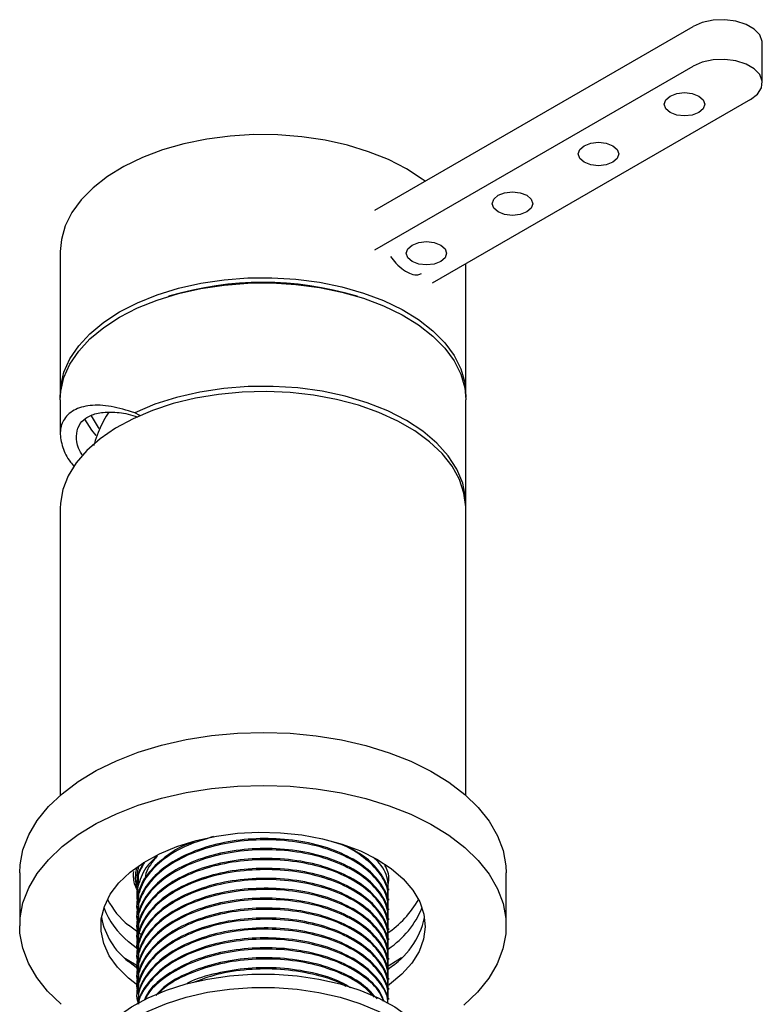
# Model space of a CAD drawing. Units: millimetres. Extents: x 3 to 2496, y 5 to 2495.
# Drawn here: x 602 to 693, y 428 to 550 of the extents above; entities that cross this region are included whole.
import ezdxf

# ---------------------------------------------------------------- set-up
doc = ezdxf.new("R2010")
doc.units = ezdxf.units.MM

msp = doc.modelspace()

# ---------------------------------------------------------------- linework, layer by layer
at = {"color": 7, "linetype": 'Continuous', "lineweight": 25}
for p, q in [((645.52, 526.19), (684.77, 548.84)), ((693.3, 541.9), (693.3, 546.8)), ((645.52, 521.29), (684.77, 543.95)), ((691.84, 539.86), (652.59, 517.21)), ((606.73, 521.09), (606.73, 503.45)), ((656.73, 503.45), (656.73, 519.6)), ((620.27, 515.62), (620.03, 515.55)), ((643.43, 515.55), (643.2, 515.62)), ((606.73, 502.8), (606.73, 498.65)), ((656.73, 490.06), (656.73, 502.8)), ((616.54, 500.87), (615.91, 501.23)), ((606.73, 489.41), (606.73, 454.07)), ((656.73, 454.07), (656.73, 489.41)), ((601.73, 444.5), (601.73, 437.96)), ((616.23, 444.37), (616.23, 444.21)), ((661.73, 437.96), (661.73, 444.5)), ((616.23, 443.14), (616.23, 442.99)), ((647.23, 443.6), (647.23, 443.75)), ((616.23, 441.92), (616.23, 441.76)), ((647.23, 442.38), (647.23, 442.53)), ((616.23, 440.69), (616.23, 440.54)), ((647.23, 441.15), (647.23, 441.31)), ((616.23, 439.47), (616.23, 439.31)), ((647.23, 439.93), (647.23, 440.08)), ((616.23, 438.24), (616.23, 438.09)), ((647.23, 438.7), (647.23, 438.86)), ((616.61, 436.94), (615.14, 438.05)), ((616.23, 437.02), (616.23, 436.87)), ((647.23, 437.48), (647.23, 437.63)), ((616.31, 435.1), (615.14, 436.01)), ((647.23, 436.25), (647.23, 436.41)), ((616.23, 435.79), (616.23, 435.64)), ((647.23, 435.03), (647.23, 435.18)), ((616.31, 432.65), (615.14, 433.56)), ((616.23, 434.57), (616.23, 434.42)), ((647.23, 433.8), (647.23, 433.96)), ((616.23, 433.34), (616.23, 433.19)), ((647.23, 432.58), (647.23, 432.73)), ((616.23, 432.12), (616.23, 431.97)), ((647.23, 431.35), (647.23, 431.51)), ((616.23, 430.89), (616.23, 430.74)), ((647.23, 430.13), (647.23, 430.28)), ((616.23, 429.67), (616.23, 429.52)), ((647.23, 428.9), (647.23, 429.06)), ((616.23, 428.44), (616.23, 428.4))]:
    msp.add_line(p, q, dxfattribs=at)
at = {"color": 7, "linetype": 'Continuous', "lineweight": 25, "flags": 128}
for points in [[(693.3, 546.8), (693.29, 547.01), (692.99, 547.81), (692.3, 548.53), (691.3, 549.11), (690.05, 549.51), (688.66, 549.68), (687.24, 549.62), (685.9, 549.34), (684.77, 548.84)], [(691.84, 539.86), (692.69, 540.52), (693.19, 541.29), (693.29, 542.11), (692.99, 542.91), (692.3, 543.63), (691.3, 544.22), (690.05, 544.61), (688.66, 544.78), (687.24, 544.72), (685.9, 544.44), (684.77, 543.95)], [(681.94, 540.27), (682.75, 540.58), (683.7, 540.69), (684.66, 540.58), (685.47, 540.27), (686.01, 539.8), (686.2, 539.25), (686.01, 538.7), (685.47, 538.23), (684.66, 537.92), (683.7, 537.81), (682.75, 537.92), (681.94, 538.23), (681.39, 538.7), (681.2, 539.25), (681.39, 539.8), (681.94, 540.27)], [(649.41, 531.29), (647.2, 532.43), (644.76, 533.4), (642.15, 534.21), (639.39, 534.83), (636.52, 535.25), (633.58, 535.48), (630.62, 535.51), (627.68, 535.33), (624.79, 534.95), (621.99, 534.38), (619.34, 533.62), (616.86, 532.69), (614.59, 531.59), (612.55, 530.35), (610.79, 528.97), (609.32, 527.49), (608.17, 525.91), (607.35, 524.27), (606.87, 522.58), (606.73, 521.09)], [(671.33, 534.15), (672.14, 534.46), (673.1, 534.57), (674.05, 534.46), (674.87, 534.15), (675.41, 533.68), (675.6, 533.13), (675.41, 532.58), (674.87, 532.11), (674.05, 531.79), (673.1, 531.68), (672.14, 531.79), (671.33, 532.11), (670.79, 532.58), (670.6, 533.13), (670.79, 533.68), (671.33, 534.15)], [(651.71, 529.76), (651.38, 530.01), (649.41, 531.29)], [(660.72, 528.03), (661.53, 528.34), (662.49, 528.45), (663.45, 528.34), (664.26, 528.03), (664.8, 527.56), (664.99, 527), (664.8, 526.45), (664.26, 525.98), (663.45, 525.67), (662.49, 525.56), (661.53, 525.67), (660.72, 525.98), (660.18, 526.45), (659.99, 527), (660.18, 527.56), (660.72, 528.03)], [(650.12, 521.9), (650.93, 522.22), (651.88, 522.33), (652.84, 522.22), (653.65, 521.9), (654.19, 521.43), (654.38, 520.88), (654.19, 520.33), (653.65, 519.86), (652.84, 519.55), (651.88, 519.44), (650.93, 519.55), (650.12, 519.86), (649.58, 520.33), (649.38, 520.88), (649.58, 521.43), (650.12, 521.9)], [(614.05, 513.66), (616.27, 514.79), (618.7, 515.77), (621.32, 516.57), (624.08, 517.19), (626.95, 517.62), (629.88, 517.84), (632.84, 517.87), (635.79, 517.69), (638.68, 517.31), (641.47, 516.74), (644.13, 515.98), (646.61, 515.05), (648.88, 513.95), (650.91, 512.71), (652.67, 511.33), (654.14, 509.85), (655.29, 508.27), (656.12, 506.63), (656.6, 504.94), (656.73, 503.24), (656.73, 503.12)], [(614.05, 513), (616.27, 514.14), (618.7, 515.11), (621.32, 515.92), (624.08, 516.54), (626.95, 516.96), (629.88, 517.19), (632.84, 517.22), (635.79, 517.04), (638.68, 516.66), (641.47, 516.09), (644.13, 515.33), (646.61, 514.4), (648.88, 513.3), (650.91, 512.06), (652.67, 510.68), (654.14, 509.2), (655.29, 507.62), (656.12, 505.98), (656.6, 504.29), (656.73, 502.8)], [(606.74, 503.12), (606.8, 504.52), (607.19, 506.21), (607.93, 507.87), (609.01, 509.46), (610.4, 510.97), (612.09, 512.38), (614.05, 513.66)], [(606.73, 502.8), (606.8, 503.87), (607.19, 505.56), (607.93, 507.22), (609.01, 508.81), (610.4, 510.32), (612.09, 511.72), (614.05, 513)], [(656.73, 489.41), (656.73, 489.61), (656.51, 491.31), (655.95, 492.99), (655.04, 494.62), (653.81, 496.18), (652.27, 497.64), (650.44, 498.98), (648.35, 500.19), (646.02, 501.25), (643.49, 502.14), (640.8, 502.85), (637.98, 503.38), (635.08, 503.71), (632.12, 503.84), (629.16, 503.76), (626.24, 503.49), (623.39, 503.01), (620.67, 502.35), (618.09, 501.5), (615.71, 500.48), (613.55, 499.31), (611.65, 498), (610.03, 496.57), (608.71, 495.04), (607.72, 493.43), (607.07, 491.76), (606.76, 490.06), (606.73, 489.41)], [(656.73, 489.73), (656.7, 490.78), (656.36, 492.54), (655.65, 494.26), (654.58, 495.91), (653.17, 497.48), (651.44, 498.94), (649.41, 500.26), (647.12, 501.44), (644.59, 502.44), (641.87, 503.25), (639.01, 503.87), (636.03, 504.28), (632.98, 504.47), (629.92, 504.45), (626.89, 504.22), (623.93, 503.77), (621.08, 503.12), (618.4, 502.27), (615.91, 501.23)], [(611.15, 498.43), (610.62, 499.08), (609.76, 500.43)], [(611.54, 499.3), (611.47, 499.39), (610.58, 500.86)], [(601.73, 444.5), (601.78, 445.49), (602.14, 447.35), (602.85, 449.18), (603.9, 450.96), (605.27, 452.66), (606.95, 454.26), (608.93, 455.75), (611.17, 457.11), (613.65, 458.32), (616.35, 459.36), (619.22, 460.24), (622.24, 460.93), (625.38, 461.42), (628.58, 461.72), (631.83, 461.81), (635.07, 461.71), (638.27, 461.4), (641.4, 460.89), (644.41, 460.19), (647.28, 459.31), (649.96, 458.25), (652.43, 457.03), (654.66, 455.67), (656.62, 454.17), (658.28, 452.56), (659.64, 450.86), (660.66, 449.08), (661.35, 447.24), (661.69, 445.38), (661.73, 444.5)], [(606.85, 428.29), (605.18, 429.9), (603.83, 431.6), (602.8, 433.38), (602.11, 435.22), (601.77, 437.08), (601.78, 438.96), (602.14, 440.82), (602.85, 442.65), (603.9, 444.42), (605.27, 446.12), (606.95, 447.73), (608.93, 449.22), (611.17, 450.57), (613.65, 451.78), (616.35, 452.83), (619.22, 453.7), (622.24, 454.39), (625.38, 454.89), (628.58, 455.19), (631.83, 455.28), (635.07, 455.18), (638.27, 454.87), (641.4, 454.36), (644.41, 453.66), (647.28, 452.78), (649.96, 451.72), (652.43, 450.5), (654.66, 449.13), (656.62, 447.64), (658.28, 446.03), (659.64, 444.32), (660.66, 442.54), (661.35, 440.71), (661.69, 438.85), (661.68, 436.97), (661.32, 435.11), (660.61, 433.28), (659.57, 431.5), (658.19, 429.8), (656.51, 428.2)], [(616.32, 430.61), (615.14, 431.51), (613.8, 432.85), (612.78, 434.27), (612.1, 435.77), (611.77, 437.3), (611.79, 438.84), (612.17, 440.36), (612.9, 441.85), (613.96, 443.26), (615.34, 444.58), (617.02, 445.78), (618.96, 446.85), (621.12, 447.75), (623.48, 448.48), (625.98, 449.02), (628.58, 449.37), (631.24, 449.51), (633.91, 449.44), (636.54, 449.17), (639.09, 448.7), (641.5, 448.04), (643.74, 447.2), (645.76, 446.19), (647.54, 445.04), (649.03, 443.76), (650.21, 442.38), (651.07, 440.92), (651.58, 439.4), (651.73, 437.86), (651.53, 436.32), (650.97, 434.81), (650.07, 433.36), (648.85, 431.99), (647.32, 430.73), (647.23, 430.66)], [(616.29, 433.01), (614.79, 433.91), (614.65, 434)], [(648.82, 434), (647.57, 433.23), (647.18, 433.01)], [(622.28, 430.81), (624.88, 431.4), (627.59, 431.8), (630.36, 432), (633.15, 432), (635.93, 431.8), (638.63, 431.4), (641.23, 430.8), (643.68, 430.02), (645.93, 429.07), (647.97, 427.97), (649.75, 426.72), (651.24, 425.36), (652.43, 423.9), (653.29, 422.36), (653.81, 420.78), (653.98, 419.18)], [(609.48, 419.18), (609.48, 419.2), (609.66, 420.81), (610.19, 422.39), (611.05, 423.93), (612.25, 425.38), (613.75, 426.74), (615.53, 427.99), (617.57, 429.09), (619.83, 430.04), (622.28, 430.81)], [(622.28, 429.18), (624.88, 429.77), (627.59, 430.17), (630.36, 430.37), (633.15, 430.37), (635.93, 430.16), (638.63, 429.76), (641.23, 429.17), (643.68, 428.39), (645.93, 427.44), (647.97, 426.33), (649.75, 425.09), (651.24, 423.73), (652.43, 422.27), (653.29, 420.73), (653.81, 419.15), (653.98, 417.54), (653.8, 415.93), (653.28, 414.34), (652.41, 412.81), (651.22, 411.35), (649.72, 409.99), (648.91, 409.39)], [(614.56, 409.39), (613.72, 410.01), (612.22, 411.37), (611.04, 412.84), (610.18, 414.37), (609.65, 415.95), (609.48, 417.56), (609.66, 419.17), (610.19, 420.76), (611.05, 422.29), (612.25, 423.75), (613.75, 425.11), (615.53, 426.35), (617.57, 427.46), (619.83, 428.4), (622.28, 429.18)]]:
    msp.add_lwpolyline(points, dxfattribs=at)
at = {"color": 7, "linetype": 'Continuous', "lineweight": 25}
for centre, radius, start, end in [((631.73, 476.91), 40.38, 73.5033, 106.4967), ((621.72, 446.05), 10.36, 207.7448, 230.6125), ((640.44, 447.09), 12.01, 303.1223, 330.7708), ((621.36, 443.68), 9.87, 200.5626, 230.9889), ((641.09, 444.37), 11.07, 303.5894, 337.9329), ((620.73, 440.73), 9.09, 191.0402, 232.0535), ((641.83, 441.21), 10.08, 301.9787, 347.2592)]:
    msp.add_arc(centre, radius, start, end, dxfattribs=at)
for points, knots in [([(647.45, 520.49), (647.67, 520.21), (648.16, 519.56), (649.08, 518.8), (650.02, 518.3), (650.79, 518.15), (651.13, 518.34), (651.27, 518.41)], [0, 0, 0, 0, 0.177022, 0.401284, 0.623111, 0.843733, 1, 1, 1, 1]), ([(615.91, 501.23), (614.92, 501.53), (612.92, 502.13), (610.35, 502.21), (608.29, 501.63), (607.05, 500.43), (606.61, 498.81), (606.95, 497.03), (607.6, 495.56), (608.31, 494.75), (608.48, 494.55)], [0, 0, 0, 0, 0.145512, 0.294825, 0.440565, 0.592073, 0.716897, 0.845825, 0.963424, 1, 1, 1, 1]), ([(609.52, 495.86), (609.33, 496.19), (608.82, 497.08), (608.65, 498.39), (608.95, 499.66), (609.81, 500.62), (611.15, 501.21), (612.94, 501.37), (614.7, 501.2), (615.89, 500.83), (616.29, 500.71)], [0, 0, 0, 0, 0.0830912, 0.2194764, 0.3598257, 0.4963045, 0.6363826, 0.7802828, 0.9274101, 1, 1, 1, 1]), ([(612.71, 501.28), (612.6, 501.12), (612.04, 500.23), (611.4, 498.85), (610.97, 497.6), (610.83, 497.16)], [0, 0, 0, 0, 0.12824, 0.694389, 1, 1, 1, 1]), ([(625.63, 448.96), (624.53, 448.63), (622.2, 447.94), (619.41, 446.24), (617.3, 444.18), (616.29, 441.88), (616.01, 440.2), (616.38, 439.37), (616.39, 439.33)], [0, 0, 0, 0, 0.182262, 0.38758, 0.585897, 0.784215, 0.989532, 1, 1, 1, 1]), ([(647.07, 438.79), (647.16, 439.52), (647.34, 441.02), (646.26, 443.23), (644.28, 445.22), (641.44, 446.86), (637.91, 448.02), (633.94, 448.61), (629.87, 448.58), (625.93, 447.96), (622.33, 446.74), (619.4, 445.03), (617.31, 442.95), (616.29, 440.66), (616.01, 438.97), (616.38, 438.15), (616.39, 438.11)], [0, 0, 0, 0, 0.073315, 0.1515397, 0.2270978, 0.3026558, 0.3808806, 0.4591054, 0.5346634, 0.6102215, 0.6884463, 0.766671, 0.8422291, 0.9177871, 0.9960119, 1, 1, 1, 1]), ([(647.1, 440.08), (647.13, 440.43), (647.23, 441.55), (646.24, 443.38), (644.29, 445.38), (641.44, 447.01), (637.91, 448.18), (633.94, 448.76), (629.87, 448.73), (625.96, 448.12), (622.43, 446.93), (619.45, 445.23), (617.38, 443.15), (616.29, 441.15), (616.35, 439.92), (616.37, 439.47)], [0, 0, 0, 0, 0.0378559, 0.1226344, 0.2045226, 0.2864109, 0.3711894, 0.4559678, 0.5378561, 0.6197444, 0.7023208, 0.7849711, 0.8711892, 0.9530775, 1, 1, 1, 1]), ([(623.13, 448.28), (622.93, 448.21), (621.54, 447.76), (619.48, 446.42), (617.37, 444.38), (616.29, 442.38), (616.35, 441.14), (616.37, 440.69)], [0, 0, 0, 0, 0.045171, 0.310278, 0.586829, 0.849492, 1, 1, 1, 1]), ([(647.07, 440.01), (647.16, 440.74), (647.34, 442.25), (646.27, 444.46), (644.26, 446.42), (642.18, 447.76), (640.65, 448.23), (640.28, 448.34)], [0, 0, 0, 0, 0.224411, 0.463851, 0.695129, 0.926406, 1, 1, 1, 1]), ([(647.07, 437.56), (647.16, 438.29), (647.34, 439.8), (646.26, 442), (644.28, 444), (641.44, 445.63), (637.91, 446.8), (633.94, 447.38), (629.87, 447.36), (625.93, 446.73), (622.33, 445.52), (619.4, 443.8), (617.31, 441.73), (616.29, 439.43), (616.01, 437.75), (616.38, 436.92), (616.39, 436.88)], [0, 0, 0, 0, 0.073315, 0.15154, 0.227098, 0.302656, 0.380881, 0.459105, 0.534663, 0.610221, 0.688446, 0.766671, 0.842229, 0.917787, 0.996012, 1, 1, 1, 1]), ([(647.1, 438.86), (647.13, 439.2), (647.23, 440.33), (646.24, 442.15), (644.29, 444.15), (641.44, 445.79), (637.91, 446.95), (633.94, 447.53), (629.87, 447.51), (625.96, 446.89), (622.43, 445.71), (619.45, 444.01), (617.38, 441.92), (616.29, 439.93), (616.35, 438.69), (616.37, 438.24)], [0, 0, 0, 0, 0.037856, 0.122634, 0.204523, 0.286411, 0.371189, 0.455968, 0.537856, 0.619744, 0.702321, 0.784971, 0.871189, 0.953077, 1, 1, 1, 1]), ([(647.1, 441.31), (647.13, 441.65), (647.23, 442.78), (646.23, 444.6), (644.46, 446.5), (642.7, 447.42), (641.91, 447.83)], [0, 0, 0, 0, 0.1399635, 0.4534119, 0.7561748, 1, 1, 1, 1]), ([(617.11, 445.8), (616.84, 445.32), (616.17, 444.07), (616.01, 442.65), (616.38, 441.82), (616.39, 441.78)], [0, 0, 0, 0, 0.3743841, 0.9696518, 1, 1, 1, 1]), ([(618.71, 446.59), (618.27, 446.19), (617.1, 445.13), (616.32, 443.1), (616.01, 441.42), (616.38, 440.6), (616.39, 440.56)], [0, 0, 0, 0, 0.225274, 0.596298, 0.980417, 1, 1, 1, 1]), ([(647.07, 436.34), (647.16, 437.07), (647.34, 438.57), (646.26, 440.78), (644.28, 442.77), (641.44, 444.41), (637.91, 445.57), (633.94, 446.16), (629.87, 446.13), (625.93, 445.51), (622.33, 444.29), (619.4, 442.58), (617.31, 440.5), (616.29, 438.21), (616.01, 436.52), (616.38, 435.7), (616.39, 435.66)], [0, 0, 0, 0, 0.073315, 0.15154, 0.227098, 0.302656, 0.380881, 0.459105, 0.534663, 0.610221, 0.688446, 0.766671, 0.842229, 0.917787, 0.996012, 1, 1, 1, 1]), ([(617.01, 445.76), (616.76, 445.34), (616.25, 444.49), (616.33, 443.59), (616.37, 443.14)], [0, 0, 0, 0, 0.4952546, 1, 1, 1, 1]), ([(647.1, 437.63), (647.13, 437.98), (647.23, 439.1), (646.24, 440.93), (644.29, 442.93), (641.44, 444.56), (637.91, 445.73), (633.94, 446.31), (629.87, 446.28), (625.96, 445.67), (622.43, 444.48), (619.45, 442.78), (617.38, 440.7), (616.29, 438.7), (616.35, 437.47), (616.37, 437.02)], [0, 0, 0, 0, 0.037856, 0.122634, 0.204523, 0.286411, 0.371189, 0.455968, 0.537856, 0.619744, 0.702321, 0.784971, 0.871189, 0.953077, 1, 1, 1, 1]), ([(618.74, 446.61), (618.56, 446.41), (617.81, 445.56), (617.21, 444.56), (617.2, 443.76), (617.2, 443.7)], [0, 0, 0, 0, 0.2140394, 0.9408302, 1, 1, 1, 1]), ([(647.07, 441.24), (647.15, 441.96), (647.31, 443.46), (646.58, 445.26), (645.6, 446.18), (645.33, 446.43)], [0, 0, 0, 0, 0.404508, 0.836104, 1, 1, 1, 1]), ([(616.35, 442.18), (616.2, 442.43), (615.75, 443.23), (615.77, 444.08), (615.79, 444.65)], [0, 0, 0, 0, 0.324424, 1, 1, 1, 1]), ([(616.15, 445.08), (616.09, 444.82), (615.92, 444.05), (616.01, 443.08), (616.3, 442.42), (616.38, 442.25)], [0, 0, 0, 0, 0.283096, 0.817488, 1, 1, 1, 1]), ([(647.07, 435.11), (647.16, 435.84), (647.34, 437.35), (646.26, 439.55), (644.28, 441.55), (641.44, 443.18), (637.91, 444.35), (633.94, 444.93), (629.87, 444.91), (625.93, 444.28), (622.33, 443.07), (619.4, 441.35), (617.31, 439.28), (616.29, 436.98), (616.01, 435.3), (616.38, 434.47), (616.39, 434.43)], [0, 0, 0, 0, 0.073315, 0.15154, 0.227098, 0.302656, 0.380881, 0.459105, 0.534663, 0.610221, 0.688446, 0.766671, 0.842229, 0.917787, 0.996012, 1, 1, 1, 1]), ([(616.39, 445.29), (616.22, 444.56), (616.04, 443.79), (616.38, 443.05), (616.39, 443.01)], [0, 0, 0, 0, 0.945865, 1, 1, 1, 1]), ([(647.1, 436.41), (647.13, 436.75), (647.23, 437.88), (646.24, 439.7), (644.29, 441.7), (641.44, 443.34), (637.91, 444.5), (633.94, 445.08), (629.87, 445.06), (625.96, 444.44), (622.43, 443.26), (619.45, 441.56), (617.38, 439.47), (616.29, 437.48), (616.35, 436.24), (616.37, 435.79)], [0, 0, 0, 0, 0.037856, 0.122634, 0.204523, 0.286411, 0.371189, 0.455968, 0.537856, 0.619744, 0.702321, 0.784971, 0.871189, 0.953077, 1, 1, 1, 1]), ([(647.07, 442.46), (647.21, 443.2), (647.4, 444.21), (646.9, 445.17), (646.76, 445.43)], [0, 0, 0, 0, 0.726655, 1, 1, 1, 1]), ([(647.07, 433.89), (647.16, 434.62), (647.34, 436.12), (646.26, 438.33), (644.28, 440.32), (641.44, 441.96), (637.91, 443.12), (633.94, 443.71), (629.87, 443.68), (625.93, 443.06), (622.33, 441.84), (619.4, 440.13), (617.31, 438.05), (616.29, 435.76), (616.01, 434.07), (616.38, 433.25), (616.39, 433.21)], [0, 0, 0, 0, 0.073315, 0.15154, 0.227098, 0.302656, 0.380881, 0.459105, 0.534663, 0.610221, 0.688446, 0.766671, 0.842229, 0.917787, 0.996012, 1, 1, 1, 1]), ([(647.1, 435.18), (647.13, 435.53), (647.23, 436.65), (646.24, 438.48), (644.29, 440.48), (641.44, 442.11), (637.91, 443.28), (633.94, 443.86), (629.87, 443.83), (625.96, 443.22), (622.43, 442.03), (619.45, 440.33), (617.38, 438.25), (616.29, 436.25), (616.35, 435.02), (616.37, 434.57)], [0, 0, 0, 0, 0.037856, 0.122634, 0.204523, 0.286411, 0.371189, 0.455968, 0.537856, 0.619744, 0.702321, 0.784971, 0.871189, 0.953077, 1, 1, 1, 1]), ([(647.07, 432.66), (647.16, 433.39), (647.34, 434.9), (646.26, 437.1), (644.28, 439.1), (641.44, 440.73), (637.91, 441.9), (633.94, 442.48), (629.87, 442.46), (625.93, 441.83), (622.33, 440.62), (619.4, 438.9), (617.31, 436.83), (616.29, 434.53), (616.01, 432.85), (616.38, 432.02), (616.39, 431.98)], [0, 0, 0, 0, 0.073315, 0.15154, 0.227098, 0.302656, 0.380881, 0.459105, 0.534663, 0.610221, 0.688446, 0.766671, 0.842229, 0.917787, 0.996012, 1, 1, 1, 1]), ([(647.1, 433.96), (647.13, 434.3), (647.23, 435.43), (646.24, 437.26), (644.29, 439.25), (641.44, 440.89), (637.91, 442.05), (633.94, 442.63), (629.87, 442.61), (625.96, 441.99), (622.43, 440.81), (619.45, 439.11), (617.38, 437.02), (616.29, 435.03), (616.35, 433.79), (616.37, 433.34)], [0, 0, 0, 0, 0.037856, 0.122634, 0.204523, 0.286411, 0.371189, 0.455968, 0.537856, 0.619744, 0.702321, 0.784971, 0.871189, 0.953077, 1, 1, 1, 1]), ([(647.07, 431.44), (647.16, 432.17), (647.34, 433.67), (646.26, 435.88), (644.28, 437.87), (641.44, 439.51), (637.91, 440.67), (633.94, 441.26), (629.87, 441.23), (625.93, 440.61), (622.33, 439.39), (619.4, 437.68), (617.31, 435.6), (616.29, 433.31), (616.01, 431.62), (616.38, 430.8), (616.39, 430.76)], [0, 0, 0, 0, 0.073315, 0.15154, 0.227098, 0.302656, 0.380881, 0.459105, 0.534663, 0.610221, 0.688446, 0.766671, 0.842229, 0.917787, 0.996012, 1, 1, 1, 1]), ([(647.1, 432.73), (647.13, 433.08), (647.23, 434.2), (646.24, 436.03), (644.29, 438.03), (641.44, 439.66), (637.91, 440.83), (633.94, 441.41), (629.87, 441.38), (625.96, 440.77), (622.43, 439.58), (619.45, 437.88), (617.38, 435.8), (616.29, 433.8), (616.35, 432.57), (616.37, 432.12)], [0, 0, 0, 0, 0.037856, 0.122634, 0.204523, 0.286411, 0.371189, 0.455968, 0.537856, 0.619744, 0.702321, 0.784971, 0.871189, 0.953077, 1, 1, 1, 1]), ([(647.07, 430.22), (647.16, 430.94), (647.34, 432.45), (646.26, 434.65), (644.28, 436.65), (641.44, 438.28), (637.91, 439.45), (633.94, 440.03), (629.87, 440.01), (625.93, 439.38), (622.33, 438.17), (619.4, 436.45), (617.31, 434.38), (616.29, 432.08), (616.01, 430.4), (616.38, 429.57), (616.39, 429.54)], [0, 0, 0, 0, 0.073315, 0.15154, 0.227098, 0.302656, 0.380881, 0.459105, 0.534663, 0.610221, 0.688446, 0.766671, 0.842229, 0.917787, 0.996012, 1, 1, 1, 1]), ([(647.1, 431.51), (647.13, 431.85), (647.23, 432.98), (646.24, 434.81), (644.29, 436.8), (641.44, 438.44), (637.91, 439.6), (633.94, 440.19), (629.87, 440.16), (625.96, 439.54), (622.43, 438.36), (619.45, 436.66), (617.38, 434.57), (616.29, 432.58), (616.35, 431.34), (616.37, 430.89)], [0, 0, 0, 0, 0.037856, 0.122634, 0.204523, 0.286411, 0.371189, 0.455968, 0.537856, 0.619744, 0.702321, 0.784971, 0.871189, 0.953077, 1, 1, 1, 1]), ([(647.07, 428.99), (647.16, 429.72), (647.34, 431.22), (646.26, 433.43), (644.28, 435.42), (641.44, 437.06), (637.91, 438.22), (633.94, 438.81), (629.87, 438.78), (625.93, 438.16), (622.33, 436.94), (619.4, 435.23), (617.31, 433.15), (616.29, 430.86), (616.01, 429.17), (616.38, 428.35), (616.39, 428.31)], [0, 0, 0, 0, 0.073315, 0.15154, 0.227098, 0.302656, 0.380881, 0.459105, 0.534663, 0.610221, 0.688446, 0.766671, 0.842229, 0.917787, 0.996012, 1, 1, 1, 1]), ([(647.1, 430.28), (647.13, 430.63), (647.23, 431.75), (646.24, 433.58), (644.29, 435.58), (641.44, 437.21), (637.91, 438.38), (633.94, 438.96), (629.87, 438.93), (625.96, 438.32), (622.43, 437.13), (619.45, 435.43), (617.38, 433.35), (616.29, 431.35), (616.35, 430.12), (616.37, 429.67)], [0, 0, 0, 0, 0.037856, 0.122634, 0.204523, 0.286411, 0.371189, 0.455968, 0.537856, 0.619744, 0.702321, 0.784971, 0.871189, 0.953077, 1, 1, 1, 1]), ([(647.1, 429.06), (647.13, 429.4), (647.23, 430.53), (646.24, 432.36), (644.29, 434.35), (641.44, 435.99), (637.91, 437.15), (633.94, 437.74), (629.87, 437.71), (625.96, 437.09), (622.43, 435.91), (619.45, 434.21), (617.38, 432.12), (616.29, 430.13), (616.35, 428.89), (616.37, 428.44)], [0, 0, 0, 0, 0.037856, 0.122634, 0.204523, 0.286411, 0.371189, 0.455968, 0.537856, 0.619744, 0.702321, 0.784971, 0.871189, 0.953077, 1, 1, 1, 1]), ([(647.08, 428.39), (647.14, 428.91), (647.28, 430.2), (646.25, 432.2), (644.29, 434.2), (641.44, 435.84), (637.91, 437), (633.94, 437.58), (629.87, 437.56), (625.93, 436.93), (622.34, 435.72), (619.38, 434), (617.36, 431.93), (616.29, 429.98), (616.35, 428.74), (616.37, 428.29)], [0, 0, 0, 0, 0.055556, 0.138775, 0.219156, 0.299538, 0.382757, 0.465976, 0.546358, 0.62674, 0.709958, 0.793177, 0.873559, 0.953941, 1, 1, 1, 1]), ([(647.11, 428.38), (647.12, 428.54), (647.18, 429.48), (646.22, 431.13), (644.29, 433.13), (641.44, 434.76), (637.91, 435.93), (633.94, 436.51), (629.87, 436.49), (625.96, 435.87), (622.43, 434.68), (619.44, 432.98), (617.42, 430.9), (616.4, 429.26), (616.39, 428.39), (616.39, 428.31)], [0, 0, 0, 0, 0.019043, 0.109042, 0.195972, 0.282902, 0.3729, 0.462898, 0.549828, 0.636758, 0.724419, 0.812158, 0.903684, 0.990614, 1, 1, 1, 1]), ([(647.11, 428.38), (647.12, 428.49), (647.17, 429.38), (646.21, 430.98), (644.29, 432.97), (641.44, 434.61), (637.91, 435.77), (633.94, 436.36), (629.87, 436.33), (625.93, 435.71), (622.34, 434.5), (619.37, 432.78), (617.41, 430.7), (616.42, 429.18), (616.4, 428.39), (616.4, 428.38)], [0, 0, 0, 0, 0.01337, 0.104658, 0.192834, 0.281011, 0.372299, 0.463587, 0.551764, 0.63994, 0.731228, 0.822517, 0.910693, 0.998869, 1, 1, 1, 1]), ([(646.7, 428.58), (646.53, 429.02), (646.08, 430.2), (644.25, 431.9), (641.45, 433.54), (637.9, 434.7), (633.94, 435.29), (629.87, 435.26), (625.97, 434.64), (622.41, 433.46), (619.5, 431.75), (617.69, 430.16), (617.24, 429.12), (617.14, 428.88)], [0, 0, 0, 0, 0.060284, 0.159648, 0.259011, 0.361881, 0.464751, 0.564115, 0.663478, 0.763676, 0.863964, 0.968581, 1, 1, 1, 1]), ([(646.61, 428.62), (646.46, 429), (646.03, 430.11), (644.25, 431.75), (641.45, 433.39), (637.9, 434.55), (633.94, 435.13), (629.87, 435.11), (625.93, 434.48), (622.32, 433.27), (619.44, 431.54), (617.72, 430.02), (617.3, 429.08), (617.22, 428.89)], [0, 0, 0, 0, 0.052161, 0.153148, 0.254135, 0.358687, 0.463238, 0.564225, 0.665213, 0.769764, 0.874315, 0.975303, 1, 1, 1, 1]), ([(645.8, 428.96), (645.29, 429.53), (644.19, 430.77), (641.43, 432.31), (637.91, 433.48), (633.94, 434.06), (629.87, 434.04), (625.96, 433.42), (622.45, 432.22), (619.86, 430.84), (618.87, 429.77), (618.52, 429.39)], [0, 0, 0, 0, 0.10008, 0.217933, 0.339944, 0.461956, 0.579809, 0.697661, 0.816504, 0.935453, 1, 1, 1, 1]), ([(645.43, 429.18), (645.03, 429.62), (644.03, 430.73), (641.42, 432.15), (637.91, 433.33), (633.94, 433.91), (629.88, 433.88), (625.92, 433.26), (622.37, 432.03), (619.91, 430.73), (619.02, 429.77), (618.79, 429.53)], [0, 0, 0, 0, 0.080725, 0.203417, 0.33044, 0.457463, 0.580156, 0.702848, 0.829871, 0.956894, 1, 1, 1, 1]), ([(642.51, 430.33), (642.14, 430.56), (640.85, 431.36), (637.88, 432.24), (633.95, 432.84), (629.86, 432.82), (626.01, 432.16), (623.42, 431.45), (622.4, 430.86), (622.34, 430.82)], [0, 0, 0, 0, 0.074239, 0.260524, 0.44681, 0.626745, 0.80668, 0.988127, 1, 1, 1, 1]), ([(641.99, 430.48), (641.79, 430.6), (640.65, 431.29), (637.87, 432.08), (633.95, 432.69), (629.88, 432.65), (626.16, 432.11), (624.09, 431.33), (623.15, 430.97)], [0, 0, 0, 0, 0.043607, 0.245593, 0.447579, 0.64268, 0.83778, 1, 1, 1, 1]), ([(620.48, 430.98), (619.99, 430.64), (619.34, 430.2), (618.91, 429.67), (618.8, 429.53)], [0, 0, 0, 0, 0.7456141, 1, 1, 1, 1])]:
    msp.add_open_spline(points, degree=3, knots=knots, dxfattribs=at)

doc.saveas('drawing.dxf')
